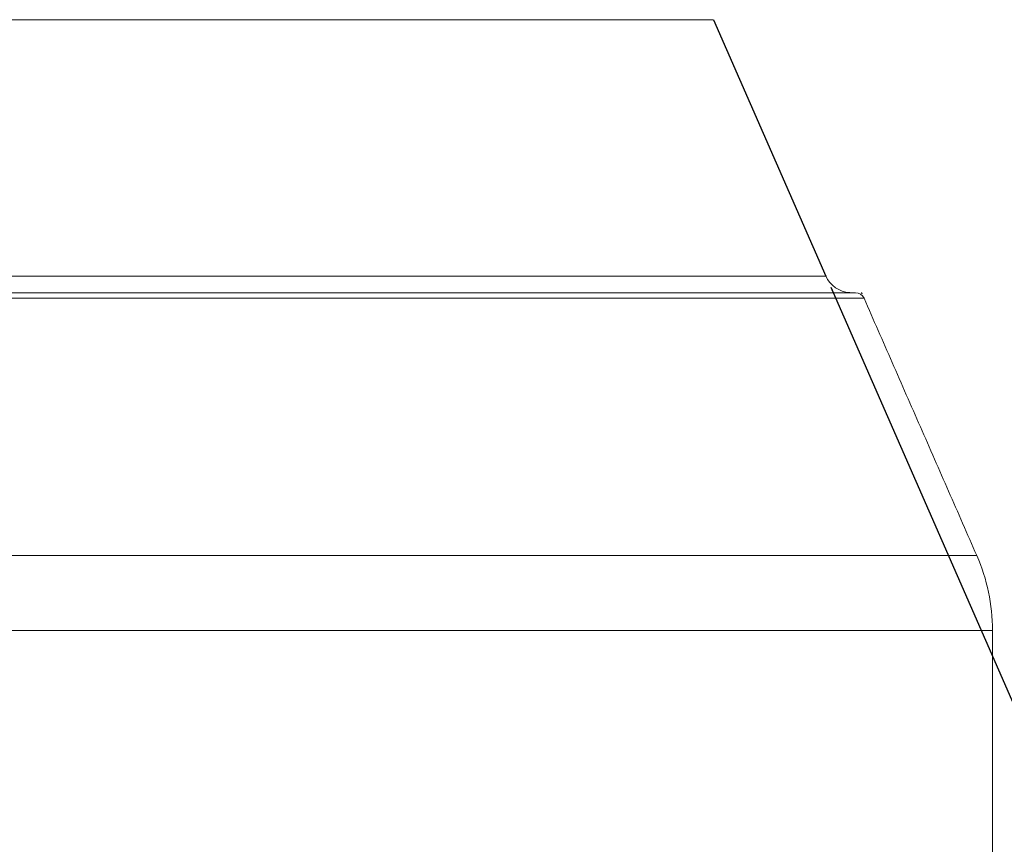
# Model space of a CAD drawing. Units: millimetres. Extents: x 0 to 2696, y -70 to 3799.
# Drawn here: x 1435 to 1541, y 1007 to 1096 of the extents above; entities that cross this region are included whole.
import ezdxf

# ---------------------------------------------------------------- set-up
doc = ezdxf.new("R2010")
doc.units = ezdxf.units.MM
doc.layers.add('DIM', color=2, linetype='Continuous')
doc.styles.get("Standard").update_dxf_attribs({"font": 'txt.shx', "bigfont": 'whgtxt.shx'})
doc.dimstyles.new('사본 STANDARD', dxfattribs={"dimtxt": 0.18, "dimasz": 0.18, "dimexe": 0.18, "dimexo": 0.0625, "dimgap": 0.09, "dimtad": 1, "dimdec": 1, "dimlfac": -1, "dimzin": 0, "dimdsep": 46, "dimtxsty": 'Standard', "dimcen": 0, "dimclrd": 256, "dimclre": 256, "dimadec": 1, "dimazin": 0, "dimtfac": 1, "dimtdec": 1, "dimtofl": 0, "dimtmove": 1, "dimatfit": 3, "dimfxl": 0, "dimtolj": 1, "dimtzin": 0, "dimarcsym": 0})

# ---------------------------------------------------------------- blocks, each defined once
blk = doc.blocks.new('*D529')
at = {"layer": 'DEFPOINTS', "color": 0}
for p in [(1179.29, 1095.57), (1509.39, 1095.57), (1167.23, 1068.07), (1521.44, 1068.07), (1244.4, 751.06)]:
    blk.add_point(p, dxfattribs=at)
at = {"layer": 'DIM', "color": 0, "lineweight": -2}
for p, q in [((1166.71, 1066.88), (1051.81, 804.83)), ((1521.97, 1066.88), (1636.86, 804.83))]:
    blk.add_line(p, q, dxfattribs=at)
blk.add_arc((1344.34, 1472), 727.83, 247.85951, 292.14049, dxfattribs=at)
at = {"layer": 'DIM', "color": 0}
for points in [[(1068.77, 794.84), (1071.3, 800.83), (1052.07, 805.43)], [(1617.38, 800.83), (1619.91, 794.84), (1636.6, 805.43)]]:
    blk.add_solid(points, dxfattribs=at)
at = {"layer": 'DIM', "color": 7, "insert": (1344.34, 762.37), "char_height": 23.4, "attachment_point": 5}
blk.add_mtext('\\A1;47.4°', dxfattribs=at)

msp = doc.modelspace()

# ---------------------------------------------------------------- linework, layer by layer
at = {"linetype": 'Continuous', "lineweight": 15}
for p, q in [((1509.39, 1095.57, 20.73), (1179.29, 1095.57, 20.73)), ((1344.34, 1068.07, 20.73), (1521.44, 1068.07, 20.73)), ((1524.63, 1066.28, 20.73), (1164.04, 1066.28, 20.73)), ((1344.34, 1066.28, 20.73), (1524.62, 1066.28, 20.73)), ((1522.09, 1066.59, 20.73), (1522.24, 1066.25, 20.73)), ((1522.61, 1066.26, 20.73), (1522.24, 1066.25, 20.73)), ((1525.34, 1066.16, 20.73), (1525.3, 1066.25, 20.73)), ((1525.55, 1065.68, 20.73), (1163.13, 1065.68, 20.73)), ((1344.34, 1038.08, 20.73), (1537.65, 1038.08, 20.73)), ((1539.34, 1030.04, 20.73), (1344.34, 1030.04, 20.73))]:
    msp.add_line(p, q, dxfattribs=at)
for p, q in [((1509.39, 1095.57, 20.73), (1521.44, 1068.07, 20.73)), ((1525.24, 1066.25, 20.73), (1525.3, 1066.25, 20.73))]:
    msp.add_line(p, q)
for centre, radius, start, end in [((1524.19, 1069.28, 20.73), 3, 203.6756, 266.7391), ((1524.63, 1065.28, 20.73), 1, 23.6756, 90), ((1519.34, 1030.04, 20.73), 20, 0, 23.6756)]:
    msp.add_arc(centre, radius, start, end, dxfattribs=at)
for points in [[(1537.65, 1038.08, 20.73), (1525.55, 1065.68, 20.73)], [(1539.34, 1004.94, 20.73), (1539.34, 1030.04, 20.73)]]:
    msp.add_open_spline(points, degree=1, dxfattribs=at)

# ---------------------------------------------------------------- dimensions: what is measured, and where the dimension line sits
at = {"layer": 'DIM'}
dim = msp.add_angular_dim_2l(base=(1244.4027, 751.0609), line1=((1179.2887, 1095.5744, 20.7315), (1167.2305, 1068.0731, 20.7315)), line2=((1509.3853, 1095.5744, 20.7315), (1521.4435, 1068.0731, 20.7315)), dimstyle='사본 STANDARD', override={"dimscale": 1.3, "dimtxt": 18, "dimasz": 15, "dimexe": 0.5, "dimexo": 1, "dimgap": 5, "dimzin": 12, "dimclrd": 0, "dimclre": 0, "dimclrt": 7}, dxfattribs=at)
dim.commit()
dim.dimension.update_dxf_attribs({"geometry": '*D529', "text_midpoint": (1344.337, 762.3676, 20.7315)})

doc.saveas('drawing.dxf')
